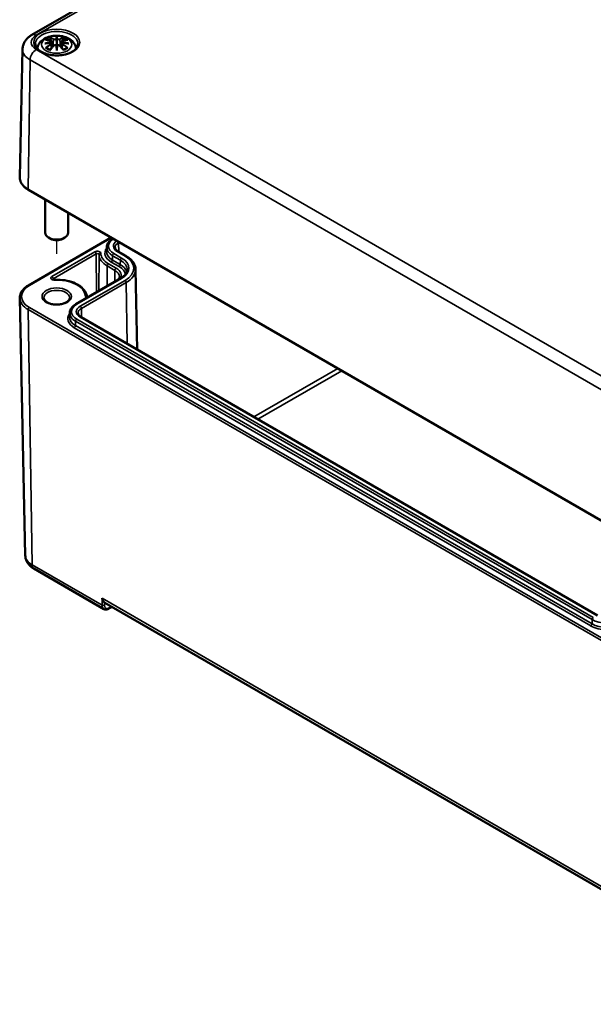
# Model space of a CAD drawing. Units: millimetres. Extents: x 0 to 841, y 0 to 594.
# Drawn here: x 380 to 413, y 45 to 102 of the extents above; entities that cross this region are included whole.
import ezdxf

# ---------------------------------------------------------------- set-up
doc = ezdxf.new("R2010")
doc.units = ezdxf.units.MM
for name, color, linetype, lineweight in [('Positionsveränderungspfad (ISO)', 7, 'Continuous', 25), ('Sichtbar (ISO)', 7, 'Continuous', 50), ('Sichtbar schmal (ISO)', 7, 'Continuous', 35)]:
    doc.layers.add(name, color=color, linetype=linetype, lineweight=lineweight)

msp = doc.modelspace()

# ---------------------------------------------------------------- linework, layer by layer
at = {"layer": 'Positionsveränderungspfad (ISO)'}
msp.add_line((382.033, 88.092), (382.033, 88.87), dxfattribs=at)
at = {"layer": 'Sichtbar (ISO)'}
for p, q in [((380.6, 100.753), (432.454, 130.691)), ((381.747, 100.373), (381.782, 100.046)), ((381.747, 100.259), (381.771, 100.033)), ((382.033, 100.599), (382.033, 100.359)), ((382.319, 100.373), (382.284, 100.046)), ((382.319, 100.259), (382.295, 100.033)), ((380.055, 99.927), (379.897, 92.519)), ((382.033, 99.941), (382.033, 99.983)), ((380.405, 91.781), (448.759, 52.317)), ((381.366, 91.226), (381.366, 89.295)), ((382.7, 90.456), (382.7, 89.295)), ((380.405, 86.264), (385.183, 89.022)), ((381.68, 88.954), (381.562, 89.022)), ((382.387, 88.954), (382.505, 89.022)), ((384.928, 88.461), (384.922, 88.213)), ((386.038, 87.963), (385.59, 88.222)), ((386.593, 87.186), (386.693, 82.55)), ((383.143, 85.173), (385.736, 86.67)), ((380.215, 70.635), (379.897, 85.525)), ((382.783, 84.664), (382.777, 84.416)), ((413.332, 67.17), (383.445, 84.425)), ((380.713, 69.873), (384.754, 67.539)), ((384.824, 67.9), (444.883, 33.225)), ((385.053, 67.56), (385.233, 67.664))]:
    msp.add_line(p, q, dxfattribs=at)
for centre, major_axis, ratio, start_param, end_param in [((381.648, 100.486), (0.007, -0.456), 0.166237, 1.145796, 1.219537), ((381.977, 100.676), (-0.086, 0.412), 0.036814, 2.026405, 2.439082), ((382.089, 100.676), (-0.086, -0.412), 0.036814, 0.70251, 1.115188), ((382.418, 100.486), (0.007, 0.456), 0.166237, 1.922055, 1.995797), ((381.977, 100.231), (0.087, -0.403), 0.006801, 0.908218, 1.320895), ((382.089, 100.231), (0.087, 0.403), 0.006801, 1.820698, 2.233375), ((382.033, 89.295), (0.667, 0), 0.57735, 3.141593, 6.283185), ((382.033, 89.159), (0.5, 0), 0.57735, 3.926991, 5.497787), ((385.078, 68.331), (-0.256, -0.429), 0.567188, 6.167067, 6.291613)]:
    msp.add_ellipse(centre, major_axis=major_axis, ratio=ratio, start_param=start_param, end_param=end_param, dxfattribs=at)
for points, knots in [([(380.055, 99.927), (380.057, 100.001), (380.069, 100.076), (380.11, 100.216), (380.139, 100.282), (380.209, 100.403), (380.249, 100.459), (380.339, 100.559), (380.387, 100.604), (380.49, 100.685), (380.544, 100.721), (380.6, 100.753)], [5.5101301, 5.5101301, 5.5101301, 5.5101301, 5.6647411, 5.6647411, 5.8193522, 5.8193522, 5.9739632, 5.9739632, 6.1285743, 6.1285743, 6.2831853, 6.2831853, 6.2831853, 6.2831853]), ([(380.907, 99.97), (380.914, 100.015), (380.925, 100.059), (380.969, 100.179), (381.01, 100.248), (381.117, 100.383), (381.186, 100.443), (381.354, 100.556), (381.457, 100.603), (381.68, 100.674), (381.801, 100.696), (382.046, 100.712), (382.168, 100.707), (382.408, 100.668), (382.526, 100.636), (382.746, 100.537), (382.851, 100.472), (383.015, 100.311), (383.079, 100.222), (383.138, 100.069), (383.151, 100.02), (383.159, 99.97)], [4.013702, 4.013702, 4.013702, 4.013702, 4.133136, 4.133136, 4.357122, 4.357122, 4.636026, 4.636026, 4.993797, 4.993797, 5.383142, 5.383142, 5.767473, 5.767473, 6.153925, 6.153925, 6.539044, 6.539044, 6.848534, 6.848534, 6.981872, 6.981872, 6.981872, 6.981872]), ([(381.341, 100.252), (381.341, 100.252), (381.342, 100.252), (381.367, 100.259), (381.39, 100.264), (381.409, 100.267)], [-0.02418649, -0.02418649, -0.02418649, -0.02418649, -0.02384234, -0.02384234, -0.01301311, -0.01301311, -0.01301311, -0.01301311]), ([(381.389, 100.462), (381.389, 100.462), (381.39, 100.462), (381.396, 100.463), (381.403, 100.464), (381.409, 100.463)], [-0.000213151, -0.000213151, -0.000213151, -0.000213151, 0, 0, 0.006020995, 0.006020995, 0.006020995, 0.006020995]), ([(381.409, 100.463), (381.427, 100.462), (381.446, 100.46), (381.484, 100.456), (381.503, 100.454), (381.542, 100.449), (381.561, 100.446), (381.6, 100.439), (381.62, 100.435), (381.659, 100.427), (381.679, 100.423), (381.698, 100.418)], [2.7936645, 2.7936645, 2.7936645, 2.7936645, 2.8281249, 2.8281249, 2.8625854, 2.8625854, 2.8970458, 2.8970458, 2.9315063, 2.9315063, 2.9659667, 2.9659667, 2.9659667, 2.9659667]), ([(381.717, 100.3), (381.696, 100.299), (381.675, 100.298), (381.634, 100.295), (381.613, 100.293), (381.572, 100.289), (381.551, 100.287), (381.51, 100.282), (381.49, 100.279), (381.449, 100.273), (381.429, 100.27), (381.409, 100.267)], [3.2877884, 3.2877884, 3.2877884, 3.2877884, 3.3174381, 3.3174381, 3.3470878, 3.3470878, 3.3767375, 3.3767375, 3.4063873, 3.4063873, 3.436037, 3.436037, 3.436037, 3.436037]), ([(381.651, 100.578), (381.651, 100.579), (381.65, 100.58), (381.647, 100.585), (381.645, 100.589), (381.641, 100.598), (381.639, 100.602), (381.638, 100.605), (381.637, 100.605), (381.637, 100.605)], [0.05525613, 0.05525613, 0.05525613, 0.05525613, 0.05672679, 0.05672679, 0.06404295, 0.06404295, 0.07427675, 0.07427675, 0.07452176, 0.07452176, 0.07452176, 0.07452176]), ([(381.651, 100.578), (381.652, 100.578), (381.652, 100.577), (381.657, 100.569), (381.662, 100.561), (381.667, 100.546), (381.669, 100.539), (381.671, 100.532)], [0.03721232, 0.03721232, 0.03721232, 0.03721232, 0.03823639, 0.03823639, 0.04585762, 0.04585762, 0.05210577, 0.05210577, 0.05210577, 0.05210577]), ([(381.698, 100.418), (381.703, 100.417), (381.708, 100.415), (381.717, 100.412), (381.721, 100.409), (381.729, 100.404), (381.732, 100.402), (381.738, 100.395), (381.741, 100.391), (381.745, 100.383), (381.746, 100.378), (381.747, 100.373)], [0.16533437, 0.16533437, 0.16533437, 0.16533437, 0.16998691, 0.16998691, 0.17463945, 0.17463945, 0.17929198, 0.17929198, 0.18394452, 0.18394452, 0.18859706, 0.18859706, 0.18859706, 0.18859706]), ([(381.711, 100.352), (381.711, 100.352), (381.711, 100.352), (381.712, 100.351), (381.713, 100.35), (381.715, 100.347), (381.716, 100.346), (381.718, 100.342), (381.719, 100.34), (381.72, 100.336), (381.721, 100.334), (381.721, 100.333)], [-0.000040907, -0.000040907, -0.000040907, -0.000040907, 0, 0, 0.001869145, 0.001869145, 0.003698934, 0.003698934, 0.005642102, 0.005642102, 0.007486638, 0.007486638, 0.007486638, 0.007486638]), ([(381.719, 100.3), (381.718, 100.3), (381.718, 100.3), (381.716, 100.3), (381.715, 100.3), (381.713, 100.299), (381.712, 100.298), (381.711, 100.297), (381.711, 100.297), (381.711, 100.297)], [0.002623384, 0.002623384, 0.002623384, 0.002623384, 0.003776606, 0.003776606, 0.005601033, 0.005601033, 0.007464701, 0.007464701, 0.007505488, 0.007505488, 0.007505488, 0.007505488]), ([(381.719, 100.3), (381.722, 100.298), (381.725, 100.296), (381.73, 100.292), (381.732, 100.289), (381.737, 100.284), (381.739, 100.281), (381.742, 100.276), (381.744, 100.272), (381.746, 100.266), (381.746, 100.263), (381.747, 100.259)], [0.1225087, 0.1225087, 0.1225087, 0.1225087, 0.12578722, 0.12578722, 0.12906573, 0.12906573, 0.13234425, 0.13234425, 0.13562276, 0.13562276, 0.13890128, 0.13890128, 0.13890128, 0.13890128]), ([(381.721, 100.333), (381.722, 100.333), (381.722, 100.332), (381.722, 100.332), (381.722, 100.331), (381.722, 100.33)], [0.012532802, 0.012532802, 0.012532802, 0.012532802, 0.012775146, 0.012775146, 0.014086245, 0.014086245, 0.014086245, 0.014086245]), ([(382.001, 100.494), (382.001, 100.496), (382, 100.498), (381.998, 100.501), (381.997, 100.503), (381.994, 100.506), (381.992, 100.507), (381.989, 100.509), (381.987, 100.51), (381.985, 100.51), (381.985, 100.51), (381.985, 100.51)], [0, 0, 0, 0, 0.001839132, 0.001839132, 0.003776606, 0.003776606, 0.005601033, 0.005601033, 0.007464701, 0.007464701, 0.007505488, 0.007505488, 0.007505488, 0.007505488]), ([(382.033, 100.652), (382.033, 100.651), (382.033, 100.651), (382.033, 100.638), (382.033, 100.621), (382.033, 100.607), (382.033, 100.605), (382.033, 100.601), (382.033, 100.6), (382.033, 100.599)], [-0.02418649, -0.02418649, -0.02418649, -0.02418649, -0.02384234, -0.02384234, -0.00425843, -0.00425843, -0.00098565, -0.00098565, 0, 0, 0, 0]), ([(382.033, 100.359), (382.033, 100.322), (382.033, 100.286), (382.033, 100.169), (382.033, 100.072), (382.033, 99.983)], [-16.8919072, -16.8919072, -16.8919072, -16.8919072, -16.8584313, -16.8584313, -16.7730823, -16.7730823, -16.7730823, -16.7730823]), ([(382.081, 100.51), (382.081, 100.51), (382.081, 100.51), (382.079, 100.51), (382.078, 100.509), (382.074, 100.507), (382.072, 100.506), (382.07, 100.503), (382.068, 100.501), (382.066, 100.498), (382.066, 100.496), (382.065, 100.494)], [-0.000040907, -0.000040907, -0.000040907, -0.000040907, 0, 0, 0.001869145, 0.001869145, 0.003698934, 0.003698934, 0.005642101, 0.005642101, 0.007486638, 0.007486638, 0.007486638, 0.007486638]), ([(382.065, 100.494), (382.065, 100.494), (382.065, 100.494), (382.065, 100.493), (382.065, 100.492), (382.065, 100.491)], [0.012532802, 0.012532802, 0.012532802, 0.012532802, 0.012775146, 0.012775146, 0.014086245, 0.014086245, 0.014086245, 0.014086245]), ([(382.319, 100.373), (382.32, 100.378), (382.321, 100.383), (382.325, 100.391), (382.328, 100.395), (382.334, 100.402), (382.338, 100.404), (382.345, 100.409), (382.349, 100.412), (382.358, 100.415), (382.363, 100.417), (382.368, 100.418)], [0.14207168, 0.14207168, 0.14207168, 0.14207168, 0.14672422, 0.14672422, 0.15137675, 0.15137675, 0.15602929, 0.15602929, 0.16068183, 0.16068183, 0.16533437, 0.16533437, 0.16533437, 0.16533437]), ([(382.319, 100.259), (382.32, 100.263), (382.321, 100.266), (382.323, 100.272), (382.324, 100.276), (382.327, 100.281), (382.329, 100.284), (382.334, 100.289), (382.336, 100.292), (382.342, 100.296), (382.345, 100.298), (382.348, 100.3)], [0.35710183, 0.35710183, 0.35710183, 0.35710183, 0.36038035, 0.36038035, 0.36365886, 0.36365886, 0.36693738, 0.36693738, 0.37021589, 0.37021589, 0.37349441, 0.37349441, 0.37349441, 0.37349441]), ([(382.345, 100.333), (382.345, 100.334), (382.346, 100.336), (382.347, 100.34), (382.348, 100.342), (382.35, 100.346), (382.351, 100.347), (382.353, 100.35), (382.354, 100.351), (382.355, 100.352), (382.355, 100.352), (382.355, 100.352)], [0, 0, 0, 0, 0.001839132, 0.001839132, 0.003776606, 0.003776606, 0.005601033, 0.005601033, 0.007464701, 0.007464701, 0.007505488, 0.007505488, 0.007505488, 0.007505488]), ([(382.355, 100.297), (382.355, 100.297), (382.355, 100.297), (382.354, 100.298), (382.353, 100.299), (382.351, 100.3), (382.35, 100.3), (382.349, 100.3), (382.348, 100.3), (382.348, 100.3)], [-0.000040907, -0.000040907, -0.000040907, -0.000040907, 0, 0, 0.001869145, 0.001869145, 0.003698934, 0.003698934, 0.004855544, 0.004855544, 0.004855544, 0.004855544]), ([(382.657, 100.267), (382.637, 100.27), (382.617, 100.273), (382.576, 100.279), (382.556, 100.282), (382.515, 100.287), (382.494, 100.289), (382.453, 100.293), (382.433, 100.295), (382.391, 100.298), (382.37, 100.299), (382.35, 100.3)], [2.8471483, 2.8471483, 2.8471483, 2.8471483, 2.876798, 2.876798, 2.9064478, 2.9064478, 2.9360975, 2.9360975, 2.9657472, 2.9657472, 2.9953969, 2.9953969, 2.9953969, 2.9953969]), ([(382.368, 100.418), (382.388, 100.423), (382.407, 100.427), (382.447, 100.435), (382.466, 100.439), (382.505, 100.446), (382.524, 100.449), (382.563, 100.454), (382.582, 100.456), (382.62, 100.46), (382.639, 100.462), (382.658, 100.463)], [3.3172186, 3.3172186, 3.3172186, 3.3172186, 3.351679, 3.351679, 3.3861395, 3.3861395, 3.4205999, 3.4205999, 3.4550604, 3.4550604, 3.4895209, 3.4895209, 3.4895209, 3.4895209]), ([(382.395, 100.532), (382.397, 100.539), (382.399, 100.546), (382.405, 100.561), (382.409, 100.569), (382.414, 100.577), (382.414, 100.578), (382.415, 100.578)], [0.0701982, 0.0701982, 0.0701982, 0.0701982, 0.07644635, 0.07644635, 0.08406758, 0.08406758, 0.08509165, 0.08509165, 0.08509165, 0.08509165]), ([(382.429, 100.605), (382.429, 100.605), (382.429, 100.605), (382.427, 100.602), (382.425, 100.598), (382.421, 100.588), (382.418, 100.583), (382.415, 100.579), (382.415, 100.579), (382.415, 100.578)], [-0.0002133, -0.0002133, -0.0002133, -0.0002133, 0, 0, 0.00914203, 0.00914203, 0.01622314, 0.01622314, 0.01656702, 0.01656702, 0.01656702, 0.01656702]), ([(382.657, 100.267), (382.676, 100.264), (382.699, 100.259), (382.724, 100.252), (382.725, 100.252), (382.726, 100.252)], [-0.02286208, -0.02286208, -0.02286208, -0.02286208, 0, 0, 0.00072655, 0.00072655, 0.00072655, 0.00072655]), ([(382.658, 100.463), (382.664, 100.464), (382.67, 100.463), (382.677, 100.462), (382.677, 100.462), (382.677, 100.462)], [0.067360952, 0.067360952, 0.067360952, 0.067360952, 0.074277719, 0.074277719, 0.074522912, 0.074522912, 0.074522912, 0.074522912]), ([(383.265, 100.228), (383.263, 100.152), (383.236, 100.074), (383.134, 99.933), (383.067, 99.87), (382.9, 99.76), (382.802, 99.712), (382.583, 99.635), (382.461, 99.606), (382.207, 99.57), (382.074, 99.563), (381.811, 99.574), (381.682, 99.591), (381.439, 99.648), (381.326, 99.686), (381.13, 99.78), (381.047, 99.834), (380.915, 99.952), (380.868, 100.015), (380.815, 100.128), (380.803, 100.178), (380.802, 100.228)], [2.368537, 2.368537, 2.368537, 2.368537, 2.752929, 2.752929, 3.073671, 3.073671, 3.380044, 3.380044, 3.687886, 3.687886, 3.997879, 3.997879, 4.308378, 4.308378, 4.617538, 4.617538, 4.924239, 4.924239, 5.23308, 5.23308, 5.485444, 5.485444, 5.485444, 5.485444]), ([(381.436, 100.013), (381.435, 100.013), (381.434, 100.013), (381.429, 100.013), (381.423, 100.013), (381.409, 100.011), (381.399, 100.009), (381.39, 100.005), (381.389, 100.005), (381.389, 100.005)], [0.05525664, 0.05525664, 0.05525664, 0.05525664, 0.05672921, 0.05672921, 0.06404696, 0.06404696, 0.07427772, 0.07427772, 0.07452291, 0.07452291, 0.07452291, 0.07452291]), ([(381.436, 100.013), (381.437, 100.013), (381.438, 100.013), (381.445, 100.013), (381.452, 100.011), (381.459, 100.007), (381.461, 100.005), (381.463, 100.004)], [0.03721232, 0.03721232, 0.03721232, 0.03721232, 0.03823639, 0.03823639, 0.04585762, 0.04585762, 0.04849699, 0.04849699, 0.04849699, 0.04849699]), ([(381.652, 99.893), (381.639, 99.898), (381.627, 99.903), (381.6, 99.916), (381.585, 99.923), (381.557, 99.938), (381.543, 99.945), (381.518, 99.961), (381.506, 99.97), (381.483, 99.986), (381.473, 99.995), (381.463, 100.004)], [2.9435007, 2.9435007, 2.9435007, 2.9435007, 3.0117279, 3.0117279, 3.0980618, 3.0980618, 3.1843956, 3.1843956, 3.2707294, 3.2707294, 3.3570633, 3.3570633, 3.3570633, 3.3570633]), ([(381.637, 99.862), (381.637, 99.862), (381.638, 99.862), (381.639, 99.87), (381.641, 99.877), (381.644, 99.883), (381.645, 99.884), (381.645, 99.885)], [-0.0002133, -0.0002133, -0.0002133, -0.0002133, 0, 0, 0.00914203, 0.00914203, 0.0112954, 0.0112954, 0.0112954, 0.0112954]), ([(381.645, 99.885), (381.659, 99.902), (381.672, 99.918), (381.7, 99.951), (381.713, 99.967), (381.741, 99.999), (381.754, 100.015), (381.782, 100.045), (381.796, 100.061), (381.823, 100.09), (381.837, 100.105), (381.851, 100.119)], [2.8000643, 2.8000643, 2.8000643, 2.8000643, 2.8332448, 2.8332448, 2.8664253, 2.8664253, 2.8996057, 2.8996057, 2.9327862, 2.9327862, 2.9659667, 2.9659667, 2.9659667, 2.9659667]), ([(381.851, 100.119), (381.858, 100.126), (381.866, 100.133), (381.884, 100.143), (381.894, 100.147), (381.915, 100.152), (381.926, 100.153), (381.947, 100.154), (381.958, 100.152), (381.979, 100.147), (381.989, 100.144), (381.998, 100.139)], [0.16533437, 0.16533437, 0.16533437, 0.16533437, 0.17389707, 0.17389707, 0.18245978, 0.18245978, 0.19102249, 0.19102249, 0.19958519, 0.19958519, 0.2081479, 0.2081479, 0.2081479, 0.2081479]), ([(381.985, 100.138), (381.985, 100.138), (381.985, 100.138), (381.987, 100.139), (381.989, 100.14), (381.992, 100.14), (381.994, 100.14), (381.997, 100.139), (381.998, 100.139), (382, 100.137), (382.001, 100.136), (382.001, 100.134)], [-0.000040907, -0.000040907, -0.000040907, -0.000040907, 0, 0, 0.001869145, 0.001869145, 0.003698934, 0.003698934, 0.005642101, 0.005642101, 0.007486638, 0.007486638, 0.007486638, 0.007486638]), ([(382.001, 100.134), (382.001, 100.134), (382.001, 100.134), (382.001, 100.133), (382.001, 100.133), (382.001, 100.132)], [0.012532802, 0.012532802, 0.012532802, 0.012532802, 0.012775146, 0.012775146, 0.014086245, 0.014086245, 0.014086245, 0.014086245]), ([(382.033, 99.852), (382.033, 99.853), (382.033, 99.853), (382.033, 99.891), (382.033, 99.92), (382.033, 99.936), (382.033, 99.938), (382.033, 99.94), (382.033, 99.941), (382.033, 99.941)], [-0.02418649, -0.02418649, -0.02418649, -0.02418649, -0.02384234, -0.02384234, -0.00425843, -0.00425843, -0.00098565, -0.00098565, 0, 0, 0, 0]), ([(382.065, 100.134), (382.066, 100.136), (382.066, 100.137), (382.068, 100.139), (382.07, 100.139), (382.072, 100.14), (382.074, 100.14), (382.078, 100.14), (382.079, 100.139), (382.081, 100.138), (382.081, 100.138), (382.081, 100.138)], [0, 0, 0, 0, 0.001839132, 0.001839132, 0.003776606, 0.003776606, 0.005601033, 0.005601033, 0.007464701, 0.007464701, 0.007505488, 0.007505488, 0.007505488, 0.007505488]), ([(382.069, 100.139), (382.077, 100.144), (382.087, 100.147), (382.108, 100.152), (382.119, 100.154), (382.141, 100.153), (382.151, 100.152), (382.172, 100.147), (382.182, 100.143), (382.2, 100.133), (382.209, 100.126), (382.215, 100.119)], [0.12252084, 0.12252084, 0.12252084, 0.12252084, 0.13108355, 0.13108355, 0.13964625, 0.13964625, 0.14820896, 0.14820896, 0.15677166, 0.15677166, 0.16533437, 0.16533437, 0.16533437, 0.16533437]), ([(382.215, 100.119), (382.229, 100.105), (382.243, 100.09), (382.271, 100.061), (382.284, 100.045), (382.312, 100.015), (382.326, 99.999), (382.353, 99.967), (382.367, 99.951), (382.394, 99.918), (382.407, 99.902), (382.421, 99.885)], [3.3172186, 3.3172186, 3.3172186, 3.3172186, 3.3503991, 3.3503991, 3.3835796, 3.3835796, 3.4167601, 3.4167601, 3.4499405, 3.4499405, 3.483121, 3.483121, 3.483121, 3.483121]), ([(382.603, 100.004), (382.594, 99.995), (382.583, 99.986), (382.56, 99.97), (382.548, 99.961), (382.523, 99.945), (382.51, 99.938), (382.481, 99.923), (382.467, 99.916), (382.439, 99.903), (382.427, 99.898), (382.414, 99.893)], [1.3553257, 1.3553257, 1.3553257, 1.3553257, 1.4416595, 1.4416595, 1.5279934, 1.5279934, 1.6143272, 1.6143272, 1.7006611, 1.7006611, 1.7688882, 1.7688882, 1.7688882, 1.7688882]), ([(382.421, 99.885), (382.422, 99.884), (382.422, 99.883), (382.426, 99.877), (382.427, 99.87), (382.429, 99.862), (382.429, 99.862), (382.429, 99.862)], [0.06130162, 0.06130162, 0.06130162, 0.06130162, 0.06404295, 0.06404295, 0.07427675, 0.07427675, 0.07452176, 0.07452176, 0.07452176, 0.07452176]), ([(382.603, 100.004), (382.605, 100.005), (382.607, 100.007), (382.614, 100.011), (382.621, 100.013), (382.628, 100.013), (382.629, 100.013), (382.63, 100.013)], [0.07380845, 0.07380845, 0.07380845, 0.07380845, 0.07644635, 0.07644635, 0.08406758, 0.08406758, 0.08509165, 0.08509165, 0.08509165, 0.08509165]), ([(382.677, 100.005), (382.677, 100.005), (382.677, 100.005), (382.667, 100.009), (382.657, 100.011), (382.641, 100.013), (382.636, 100.013), (382.631, 100.013), (382.63, 100.013), (382.63, 100.013)], [-0.00021315, -0.00021315, -0.00021315, -0.00021315, 0, 0, 0.00914199, 0.00914199, 0.01622287, 0.01622287, 0.01656716, 0.01656716, 0.01656716, 0.01656716]), ([(379.897, 92.519), (379.896, 92.462), (379.902, 92.405), (379.931, 92.293), (379.953, 92.238), (380.011, 92.133), (380.047, 92.082), (380.13, 91.986), (380.178, 91.941), (380.284, 91.856), (380.342, 91.817), (380.405, 91.781)], [0.7730553, 0.7730553, 0.7730553, 0.7730553, 0.9326035, 0.9326035, 1.0921517, 1.0921517, 1.2516999, 1.2516999, 1.4112481, 1.4112481, 1.5707963, 1.5707963, 1.5707963, 1.5707963]), ([(384.928, 88.461), (384.928, 88.501), (384.935, 88.541), (384.958, 88.62), (384.974, 88.658), (385.016, 88.731), (385.042, 88.765), (385.1, 88.831), (385.133, 88.861), (385.204, 88.917), (385.241, 88.943), (385.281, 88.966)], [2.3685374, 2.3685374, 2.3685374, 2.3685374, 2.5231484, 2.5231484, 2.6777595, 2.6777595, 2.8323706, 2.8323706, 2.9869816, 2.9869816, 3.1327012, 3.1327012, 3.1327012, 3.1327012]), ([(385.59, 88.222), (385.566, 88.236), (385.544, 88.251), (385.505, 88.281), (385.488, 88.297), (385.46, 88.329), (385.449, 88.344), (385.431, 88.375), (385.425, 88.39), (385.416, 88.419), (385.414, 88.433), (385.414, 88.448)], [1.5707963, 1.5707963, 1.5707963, 1.5707963, 1.7254074, 1.7254074, 1.8800184, 1.8800184, 2.0346295, 2.0346295, 2.1892405, 2.1892405, 2.3438516, 2.3438516, 2.3438516, 2.3438516]), ([(386.593, 87.186), (386.592, 87.246), (386.583, 87.307), (386.548, 87.424), (386.524, 87.482), (386.46, 87.592), (386.421, 87.645), (386.331, 87.746), (386.28, 87.793), (386.167, 87.883), (386.105, 87.925), (386.038, 87.963)], [0.7977411, 0.7977411, 0.7977411, 0.7977411, 0.9523521, 0.9523521, 1.1069632, 1.1069632, 1.2615742, 1.2615742, 1.4161853, 1.4161853, 1.5707963, 1.5707963, 1.5707963, 1.5707963]), ([(385.736, 86.67), (385.784, 86.698), (385.829, 86.728), (385.908, 86.791), (385.943, 86.824), (386.003, 86.891), (386.027, 86.925), (386.067, 86.993), (386.082, 87.027), (386.102, 87.096), (386.107, 87.13), (386.107, 87.164)], [6.2831853, 6.2831853, 6.2831853, 6.2831853, 6.4377964, 6.4377964, 6.5924074, 6.5924074, 6.7470185, 6.7470185, 6.9016295, 6.9016295, 7.0562406, 7.0562406, 7.0562406, 7.0562406]), ([(381.909, 86.589), (381.897, 86.589), (381.885, 86.589), (381.862, 86.591), (381.852, 86.593), (381.833, 86.598), (381.824, 86.601), (381.811, 86.607), (381.806, 86.61), (381.799, 86.615), (381.797, 86.617), (381.796, 86.618), (381.796, 86.618), (381.796, 86.618)], [0.712459, 0.712459, 0.712459, 0.712459, 0.960732, 0.960732, 1.206967, 1.206967, 1.441608, 1.441608, 1.65818, 1.65818, 1.859035, 1.859035, 1.948661, 1.948661, 1.948661, 1.948661]), ([(383.78, 85.61), (383.769, 85.715), (383.731, 85.818), (383.606, 86.019), (383.514, 86.115), (383.286, 86.286), (383.15, 86.36), (382.846, 86.48), (382.679, 86.525), (382.331, 86.582), (382.149, 86.595), (381.948, 86.591), (381.928, 86.59), (381.909, 86.589)], [0.848697, 0.848697, 0.848697, 0.848697, 1.130051, 1.130051, 1.441348, 1.441348, 1.758961, 1.758961, 2.076574, 2.076574, 2.394187, 2.394187, 2.429134, 2.429134, 2.429134, 2.429134]), ([(385.666, 86.761), (385.666, 86.74), (385.663, 86.719), (385.651, 86.676), (385.642, 86.655), (385.622, 86.62), (385.614, 86.607), (385.604, 86.594)], [5.503958, 5.503958, 5.503958, 5.503958, 5.6598035, 5.6598035, 5.8156489, 5.8156489, 5.906116, 5.906116, 5.906116, 5.906116]), ([(379.897, 85.525), (379.896, 85.583), (379.902, 85.64), (379.931, 85.752), (379.953, 85.807), (380.011, 85.912), (380.047, 85.963), (380.13, 86.059), (380.178, 86.104), (380.284, 86.188), (380.342, 86.228), (380.405, 86.264)], [2.3438516, 2.3438516, 2.3438516, 2.3438516, 2.5033998, 2.5033998, 2.662948, 2.662948, 2.8224962, 2.8224962, 2.9820444, 2.9820444, 3.1415927, 3.1415927, 3.1415927, 3.1415927]), ([(382.783, 85.539), (382.783, 85.492), (382.766, 85.443), (382.694, 85.356), (382.652, 85.32), (382.55, 85.257), (382.49, 85.229), (382.355, 85.185), (382.281, 85.169), (382.126, 85.149), (382.044, 85.146), (381.884, 85.154), (381.805, 85.165), (381.659, 85.2), (381.591, 85.224), (381.475, 85.28), (381.426, 85.312), (381.349, 85.38), (381.322, 85.415), (381.29, 85.48), (381.283, 85.509), (381.283, 85.539)], [5.497787, 5.497787, 5.497787, 5.497787, 5.941841, 5.941841, 6.252711, 6.252711, 6.550248, 6.550248, 6.85123, 6.85123, 7.155498, 7.155498, 7.460389, 7.460389, 7.763026, 7.763026, 8.061553, 8.061553, 8.361893, 8.361893, 8.63938, 8.63938, 8.63938, 8.63938]), ([(383.855, 85.585), (383.846, 85.585), (383.837, 85.587), (383.819, 85.591), (383.811, 85.594), (383.796, 85.6), (383.791, 85.603), (383.783, 85.608), (383.78, 85.61), (383.778, 85.612), (383.778, 85.612), (383.778, 85.612)], [7.2485686, 7.2485686, 7.2485686, 7.2485686, 7.4459115, 7.4459115, 7.6832987, 7.6832987, 7.903337, 7.903337, 8.1062624, 8.1062624, 8.2318468, 8.2318468, 8.2318468, 8.2318468]), ([(382.783, 84.664), (382.784, 84.704), (382.79, 84.745), (382.813, 84.823), (382.829, 84.861), (382.871, 84.934), (382.897, 84.969), (382.955, 85.034), (382.988, 85.065), (383.061, 85.122), (383.101, 85.149), (383.143, 85.173)], [2.3685374, 2.3685374, 2.3685374, 2.3685374, 2.5231484, 2.5231484, 2.6777595, 2.6777595, 2.8323706, 2.8323706, 2.9869816, 2.9869816, 3.1415927, 3.1415927, 3.1415927, 3.1415927]), ([(383.445, 84.425), (383.421, 84.439), (383.399, 84.454), (383.36, 84.485), (383.343, 84.5), (383.315, 84.532), (383.304, 84.548), (383.286, 84.578), (383.28, 84.593), (383.271, 84.623), (383.269, 84.637), (383.269, 84.651)], [1.5707963, 1.5707963, 1.5707963, 1.5707963, 1.7254074, 1.7254074, 1.8800184, 1.8800184, 2.0346295, 2.0346295, 2.1892405, 2.1892405, 2.3438516, 2.3438516, 2.3438516, 2.3438516]), ([(380.215, 70.635), (380.217, 70.565), (380.228, 70.495), (380.266, 70.365), (380.293, 70.303), (380.358, 70.191), (380.395, 70.14), (380.477, 70.048), (380.522, 70.007), (380.614, 69.934), (380.663, 69.902), (380.713, 69.873)], [3.9393337, 3.9393337, 3.9393337, 3.9393337, 4.0939448, 4.0939448, 4.2485558, 4.2485558, 4.4031669, 4.4031669, 4.5577779, 4.5577779, 4.712389, 4.712389, 4.712389, 4.712389]), ([(384.654, 68.16), (384.671, 68.108), (384.698, 68.05), (384.747, 67.974), (384.775, 67.94), (384.796, 67.921)], [0, 0, 0, 0, 0.05223816, 0.05223816, 0.09554574, 0.09554574, 0.09554574, 0.09554574]), ([(385.053, 67.56), (385.034, 67.549), (385.015, 67.54), (384.976, 67.524), (384.956, 67.518), (384.916, 67.51), (384.895, 67.508), (384.854, 67.508), (384.833, 67.511), (384.792, 67.521), (384.773, 67.529), (384.754, 67.539)], [0, 0, 0, 0, 0.1570796, 0.1570796, 0.3141593, 0.3141593, 0.4712389, 0.4712389, 0.6283185, 0.6283185, 0.7853982, 0.7853982, 0.7853982, 0.7853982])]:
    msp.add_open_spline(points, degree=3, knots=knots, dxfattribs=at)
for points, weights in [([(381.693, 100.419), (381.682, 100.473), (381.671, 100.532)], [1.01250885713, 1.00948357397, 1.00488362486]), ([(382.395, 100.532), (382.384, 100.473), (382.373, 100.419)], [1.00488362486, 1.00948357397, 1.01250885713])]:
    msp.add_rational_spline(points, weights, degree=2, dxfattribs=at)
for points in [[(382.001, 100.491), (382.001, 100.492), (382.001, 100.493), (382.001, 100.494)], [(382.344, 100.33), (382.344, 100.331), (382.345, 100.332), (382.345, 100.333)], [(382.065, 100.132), (382.065, 100.133), (382.065, 100.134), (382.065, 100.134)]]:
    msp.add_open_spline(points, degree=3, dxfattribs=at)
at = {"layer": 'Sichtbar schmal (ISO)'}
for p, q in [((380.85, 100.728), (432.704, 130.666)), ((381.849, 100.495), (381.814, 100.081)), ((382.217, 100.495), (382.252, 100.081)), ((449.204, 60.442), (380.85, 99.906)), ((381.704, 100.198), (381.717, 99.972)), ((382.362, 100.198), (382.349, 99.972)), ((380.384, 91.828), (380.496, 99.301)), ((380.496, 99.301), (448.85, 59.837)), ((448.738, 52.364), (380.384, 91.828)), ((380.455, 86.259), (385.212, 89.006)), ((385.611, 88.727), (385.652, 88.751)), ((385.611, 88.727), (385.619, 88.205)), ((384.246, 88.204), (381.757, 86.767)), ((381.828, 86.645), (384.317, 88.082)), ((384.317, 88.082), (384.334, 85.861)), ((384.486, 88.042), (384.464, 85.936)), ((385.263, 87.729), (385.267, 87.979)), ((385.711, 87.47), (385.263, 87.729)), ((385.267, 87.979), (385.715, 87.72)), ((385.786, 87.841), (385.338, 88.1)), ((385.54, 88.217), (385.988, 87.958)), ((384.955, 87.39), (384.946, 86.215)), ((384.955, 87.39), (385.403, 87.131)), ((385.474, 87.253), (385.026, 87.512)), ((385.193, 87.608), (385.641, 87.349)), ((385.711, 87.47), (385.715, 87.72)), ((381.828, 86.645), (381.829, 86.6)), ((383.193, 85.168), (385.786, 86.665)), ((385.403, 87.131), (385.398, 86.475)), ((385.988, 86.549), (383.395, 85.052)), ((383.466, 84.931), (386.059, 86.428)), ((386.059, 86.428), (386.112, 82.885)), ((448.809, 45.518), (380.455, 84.982)), ((383.466, 84.931), (383.474, 84.408)), ((380.384, 84.858), (448.738, 45.394)), ((380.384, 84.858), (380.61, 70.094)), ((383.395, 84.42), (413.282, 67.165)), ((383.048, 83.811), (412.935, 66.556)), ((383.119, 83.932), (383.122, 84.182)), ((413.006, 66.677), (383.119, 83.932)), ((383.122, 84.182), (413.009, 66.927)), ((413.08, 67.048), (383.193, 84.303)), ((398.294, 81.453), (393.444, 78.652)), ((393.677, 78.517), (398.528, 81.318)), ((384.654, 67.759), (380.61, 70.094)), ((384.654, 68.16), (444.906, 33.374)), ((384.654, 68.16), (384.654, 67.759)), ((384.796, 67.759), (384.796, 67.921)), ((385.205, 67.68), (385.073, 67.604)), ((413.006, 66.677), (413.009, 66.927))]:
    msp.add_line(p, q, dxfattribs=at)
for centre, major_axis in [((382.033, 100.317), (1.332, 0)), ((382.033, 100.194), (0.875, 0)), ((382.033, 85.62), (0.85, 0))]:
    msp.add_ellipse(centre, major_axis=major_axis, ratio=0.57735, dxfattribs=at)
for centre, major_axis, ratio, start_param, end_param in [((382.033, 100.237), (-1.232, 0), 0.57735, 3.12925, 6.295528), ((381.562, 100.317), (-1.007, 0), 0.57735, 5.497787, 7.068583), ((380.85, 100.32), (-0.25, 0.433), 0.57735, 5.497787, 6.283185), ((382.059, 98.449), (-2.104, -0.425), 0.901293, 4.695669, 4.874781), ((382.059, 98.786), (2.131, -0.258), 0.700782, 1.818792, 1.997904), ((382.033, 100.233), (0.756, 0), 0.57735, 2.121805, 2.590584), ((382.108, 98.646), (1.484, -1.573), 0.614647, 2.385072, 2.565681), ((382.06, 98.443), (2.088, 0.422), 0.901293, 1.550875, 1.659536), ((382.033, 100.206), (0.67, 0), 0.57735, 2.141715, 2.451267), ((381.927, 98.542), (-0.658, 2.06), 0.518745, 5.783918, 5.964528), ((381.915, 98.538), (-0.653, 2.044), 0.518745, 5.783918, 5.944526), ((381.694, 100.402), (0.0039, 0.0162), 0.57364, 0, 0.662201), ((381.863, 100.499), (-0.008, -0.0146), 0.750571, 3.869581, 5.380428), ((382.325, 98.603), (-0.201, 2.137), 0.170279, 0.272528, 0.45164), ((382.339, 98.604), (-0.199, 2.12), 0.170279, 0.329778, 0.454842), ((381.742, 98.603), (0.201, 2.137), 0.170279, 5.831545, 6.010657), ((381.728, 98.604), (0.199, 2.12), 0.170279, 5.828343, 5.953407), ((382.139, 98.542), (0.658, 2.06), 0.518745, 0.318658, 0.499267), ((382.203, 100.499), (0.008, -0.0146), 0.750571, 0.902757, 2.413604), ((382.152, 98.538), (0.653, 2.044), 0.518745, 0.338659, 0.499267), ((382.006, 98.443), (2.088, -0.422), 0.901293, 1.482056, 1.590718), ((382.008, 98.449), (-2.104, 0.425), 0.901293, 4.549997, 4.729109), ((382.008, 98.786), (2.131, 0.258), 0.700782, 1.143689, 1.322801), ((382.372, 100.402), (-0.0039, 0.0162), 0.57364, 5.620985, 6.283185), ((381.959, 98.646), (1.484, 1.573), 0.614647, 0.575911, 0.75652), ((382.033, 100.206), (0.67, 0), 0.57735, 0.690325, 0.999878), ((382.033, 100.233), (0.756, 0), 0.57735, 0.551009, 1.019788), ((381.562, 99.916), (-1.507, 0), 0.57735, 6.270842, 7.068583), ((380.85, 99.498), (-0.25, -0.433), 0.57735, 3.926991, 5.480334), ((382.108, 98.524), (-1.235, -1.776), 0.715286, 4.14995, 4.330559), ((382.033, 100.233), (-0.756, 0), 0.57735, 0.551009, 1.019788), ((382.117, 98.517), (1.225, 1.762), 0.715286, 1.008357, 1.168965), ((381.927, 98.628), (0.958, 1.939), 0.418106, 0.921025, 1.101634), ((381.694, 100.205), (0.0086, -0.0143), 0.372653, 0.880106, 2.390953), ((381.863, 100.108), (-0.012, 0.0116), 0.549585, 5.296472, 6.283185), ((382.325, 98.632), (0.411, -2.107), 0.030233, 3.909943, 4.089055), ((382.339, 98.635), (-0.408, 2.09), 0.030233, 0.765148, 0.890212), ((381.742, 98.632), (0.411, 2.107), 0.030233, 5.335723, 5.514835), ((381.728, 98.635), (-0.408, -2.09), 0.030233, 2.251381, 2.376444), ((382.203, 100.108), (0.012, 0.0116), 0.549585, 0, 0.986713), ((382.139, 98.628), (0.958, -1.939), 0.418106, 2.039958, 2.220567), ((382.372, 100.205), (-0.0086, -0.0143), 0.372653, 3.892233, 5.403079), ((381.95, 98.517), (1.225, -1.762), 0.715286, 1.972628, 2.133236), ((381.959, 98.524), (-1.235, 1.776), 0.715286, 5.094219, 5.274828), ((382.033, 100.233), (-0.756, 0), 0.57735, 2.121805, 2.590584), ((381.562, 92.508), (-1.665, 0), 0.57735, 6.270842, 7.068583), ((380.455, 91.867), (-0.05, -0.0866), 0.57735, 5.480334, 6.283185), ((386.087, 88.533), (-1.06, 0), 0.57735, 5.535223, 7.068583), ((386.087, 88.124), (-1.265, 0), 0.57735, 5.874069, 7.068583), ((386.087, 88.452), (-1.16, 0), 0.57735, 6.270842, 7.068583), ((386.087, 88.533), (-0.774, 0), 0.57735, 5.549073, 7.068583), ((386.087, 88.452), (-0.674, 0), 0.57735, 5.497787, 6.295528), ((385.54, 88.767), (-0.05, 0.0866), 0.57735, 3.944444, 4.574741), ((384.387, 88.123), (0.199, 0), 0.57735, 0.00173, 2.356194), ((384.246, 88.122), (-0.05, 0.0866), 0.57735, 3.935717, 5.497787), ((384.387, 88.042), (0.0991, 0), 0.57735, 0.00173, 2.356194), ((384.586, 88.041), (-0.1, -0.0003), 0.816495, 4.709942, 6.272012), ((386.087, 88.043), (-1.601, 0), 0.57735, 0.00173, 0.785398), ((386.087, 88.124), (-1.501, 0), 0.57735, 0.00173, 0.785398), ((386.087, 88.205), (-1.165, 0), 0.57735, 6.270842, 7.068583), ((385.193, 87.69), (0.05, 0.0866), 0.57735, 3.926991, 5.480334), ((385.338, 88.018), (-0.05, -0.0866), 0.57735, 3.926991, 5.480334), ((385.54, 88.135), (0.05, 0.0866), 0.57735, 0, 0.785398), ((385.786, 87.76), (0.05, 0.0866), 0.57735, 0.785398, 2.338741), ((384.767, 87.253), (1.44, 0), 0.57735, 5.497787, 7.068583), ((385.988, 87.876), (0.05, 0.0866), 0.57735, 0, 0.785398), ((384.767, 87.253), (1.726, 0), 0.57735, 5.497787, 7.068583), ((385.026, 87.43), (0.05, 0.0866), 0.57735, 0.785398, 2.347468), ((385.474, 87.171), (0.05, 0.0866), 0.57735, 0.785398, 2.347468), ((384.767, 86.845), (0.999, 0), 0.57735, 5.949522, 7.068583), ((385.641, 87.431), (-0.05, -0.0866), 0.57735, 0.785398, 2.338741), ((384.767, 86.845), (1.235, 0), 0.57735, 0.062259, 0.785398), ((384.767, 86.925), (1.335, 0), 0.57735, 0.155336, 0.785398), ((384.767, 87.173), (1.34, 0), 0.57735, 6.270842, 7.068583), ((384.767, 87.173), (1.826, 0), 0.57735, 5.497787, 6.295528), ((381.898, 86.686), (-0.199, 0), 0.57735, 5.497787, 7.926921), ((381.757, 86.685), (-0.05, 0.0866), 0.57735, 3.935717, 5.497787), ((381.898, 86.605), (-0.0991, 0), 0.57735, 5.497787, 6.121784), ((381.913, 86.489), (-0.0042, 0.0999), 0.059502, 5.66645, 6.283185), ((382.033, 85.62), (1.651, 0), 0.57735, 0.055671, 1.643736), ((384.767, 86.764), (0.899, 0), 0.57735, 6.277014, 7.068583), ((385.786, 86.584), (-0.05, 0.0866), 0.57735, 5.497787, 6.283185), ((381.562, 85.62), (-1.565, 0), 0.57735, 5.497787, 7.068583), ((380.455, 86.178), (-0.05, 0.0866), 0.57735, 5.497787, 6.283185), ((385.988, 86.467), (-0.05, 0.0866), 0.57735, 3.944444, 5.497787), ((381.562, 85.537), (-1.665, 0), 0.57735, 0.012343, 0.785398), ((382.033, 85.539), (-0.75, 0), 0.57735, 3.141593, 6.283185), ((383.681, 85.592), (0.0995, 0.0096), 0.815232, 0.113572, 1.492269), ((383.88, 85.68), (-0.199, 0), 0.57735, 0.055671, 1.305195), ((380.455, 84.9), (0.05, 0.0866), 0.57735, 0.785398, 2.373648), ((383.942, 84.736), (-1.06, 0), 0.57735, 5.497787, 7.068583), ((383.193, 85.087), (-0.05, 0.0866), 0.57735, 5.497787, 6.283185), ((383.942, 84.736), (-0.774, 0), 0.57735, 5.497787, 7.068583), ((383.942, 84.656), (-0.674, 0), 0.57735, 5.497787, 6.295528), ((383.395, 84.97), (-0.05, 0.0866), 0.57735, 3.944444, 5.497787), ((383.942, 84.328), (-1.265, 0), 0.57735, 5.874069, 7.068583), ((383.942, 84.408), (-1.165, 0), 0.57735, 6.270842, 7.068583), ((383.942, 84.656), (-1.16, 0), 0.57735, 6.270842, 7.068583), ((383.395, 84.338), (0.05, 0.0866), 0.57735, 0, 0.785398), ((383.048, 83.893), (-0.05, -0.0866), 0.57735, 0.785398, 2.338741), ((383.193, 84.222), (-0.05, -0.0866), 0.57735, 3.926991, 5.480334), ((381.562, 70.644), (-1.347, 0), 0.57735, 0.012343, 0.785398), ((380.963, 70.306), (-0.25, -0.433), 0.57735, 5.51524, 6.283185), ((385.008, 67.97), (0.255, 0.43), 0.569233, 2.380437, 3.148382), ((384.725, 67.802), (0.1, 0), 0.597324, 3.927143, 5.497635), ((385.078, 67.928), (-0.205, -0.343), 0.567188, 5.523668, 7.077011), ((385.003, 67.647), (0.05, -0.0866), 0.57735, 0, 0.767945), ((412.935, 66.638), (-0.05, -0.0866), 0.57735, 0.785398, 2.338741), ((413.829, 67.153), (-1.165, 0), 0.57735, 0.785398, 2.356194), ((413.08, 66.966), (-0.05, -0.0866), 0.57735, 3.926991, 5.480334), ((413.829, 67.4), (1.16, 0), 0.57735, 3.926991, 5.497787), ((413.829, 67.072), (1.265, 0), 0.57735, 3.926991, 5.497787)]:
    msp.add_ellipse(centre, major_axis=major_axis, ratio=ratio, start_param=start_param, end_param=end_param, dxfattribs=at)
for points, knots in [([(381.692, 100.416), (381.696, 100.415), (381.701, 100.413), (381.711, 100.409), (381.716, 100.405), (381.725, 100.396), (381.728, 100.39), (381.728, 100.375), (381.724, 100.366), (381.715, 100.356), (381.713, 100.354), (381.711, 100.352)], [0.16533437, 0.16533437, 0.16533437, 0.16533437, 0.17053611, 0.17053611, 0.1788589, 0.1788589, 0.18967853, 0.18967853, 0.20374404, 0.20374404, 0.2066302, 0.2066302, 0.2066302, 0.2066302]), ([(381.711, 100.297), (381.718, 100.292), (381.724, 100.285), (381.733, 100.258), (381.719, 100.234), (381.692, 100.218)], [0.12403853, 0.12403853, 0.12403853, 0.12403853, 0.13526757, 0.13526757, 0.16533437, 0.16533437, 0.16533437, 0.16533437]), ([(381.722, 100.33), (381.726, 100.333), (381.73, 100.337), (381.742, 100.35), (381.747, 100.361), (381.747, 100.372), (381.747, 100.373), (381.747, 100.373)], [-0.20860969, -0.20860969, -0.20860969, -0.20860969, -0.20374404, -0.20374404, -0.18967853, -0.18967853, -0.18859706, -0.18859706, -0.18859706, -0.18859706]), ([(381.849, 100.495), (381.872, 100.481), (381.916, 100.475), (381.972, 100.482), (381.988, 100.486), (382.001, 100.491)], [-0.16533437, -0.16533437, -0.16533437, -0.16533437, -0.13526757, -0.13526757, -0.12205905, -0.12205905, -0.12205905, -0.12205905]), ([(381.985, 100.51), (381.975, 100.507), (381.963, 100.504), (381.918, 100.498), (381.881, 100.503), (381.861, 100.514)], [0.12403853, 0.12403853, 0.12403853, 0.12403853, 0.13526757, 0.13526757, 0.16533437, 0.16533437, 0.16533437, 0.16533437]), ([(382.065, 100.491), (382.072, 100.488), (382.08, 100.486), (382.107, 100.479), (382.128, 100.477), (382.165, 100.479), (382.181, 100.481), (382.203, 100.488), (382.211, 100.491), (382.217, 100.495)], [-0.37394406, -0.37394406, -0.37394406, -0.37394406, -0.36682602, -0.36682602, -0.35162378, -0.35162378, -0.33872837, -0.33872837, -0.33066874, -0.33066874, -0.33066874, -0.33066874]), ([(382.205, 100.514), (382.199, 100.511), (382.193, 100.508), (382.174, 100.503), (382.16, 100.501), (382.129, 100.501), (382.112, 100.502), (382.091, 100.507), (382.086, 100.509), (382.081, 100.51)], [0.33066874, 0.33066874, 0.33066874, 0.33066874, 0.33872837, 0.33872837, 0.35162378, 0.35162378, 0.36682602, 0.36682602, 0.37196457, 0.37196457, 0.37196457, 0.37196457]), ([(382.32, 100.373), (382.319, 100.369), (382.32, 100.363), (382.325, 100.349), (382.333, 100.339), (382.344, 100.33)], [-0.14207168, -0.14207168, -0.14207168, -0.14207168, -0.13526757, -0.13526757, -0.12205905, -0.12205905, -0.12205905, -0.12205905]), ([(382.319, 100.259), (382.319, 100.255), (382.319, 100.25), (382.323, 100.235), (382.33, 100.224), (382.346, 100.209), (382.354, 100.203), (382.362, 100.198)], [-0.35710183, -0.35710183, -0.35710183, -0.35710183, -0.35162378, -0.35162378, -0.33872837, -0.33872837, -0.33066874, -0.33066874, -0.33066874, -0.33066874]), ([(382.355, 100.352), (382.348, 100.359), (382.343, 100.366), (382.333, 100.392), (382.348, 100.409), (382.374, 100.416)], [0.12403853, 0.12403853, 0.12403853, 0.12403853, 0.13526757, 0.13526757, 0.16533437, 0.16533437, 0.16533437, 0.16533437]), ([(382.374, 100.218), (382.367, 100.222), (382.361, 100.227), (382.347, 100.241), (382.341, 100.25), (382.337, 100.27), (382.339, 100.28), (382.349, 100.292), (382.352, 100.294), (382.355, 100.297)], [0.33066874, 0.33066874, 0.33066874, 0.33066874, 0.33872837, 0.33872837, 0.35162378, 0.35162378, 0.36682602, 0.36682602, 0.37196457, 0.37196457, 0.37196457, 0.37196457]), ([(381.861, 100.12), (381.865, 100.123), (381.869, 100.127), (381.88, 100.134), (381.888, 100.138), (381.907, 100.146), (381.919, 100.148), (381.947, 100.15), (381.963, 100.147), (381.98, 100.141), (381.982, 100.14), (381.985, 100.138)], [0.16533437, 0.16533437, 0.16533437, 0.16533437, 0.17053611, 0.17053611, 0.1788589, 0.1788589, 0.18967853, 0.18967853, 0.20374404, 0.20374404, 0.2066302, 0.2066302, 0.2066302, 0.2066302]), ([(382.081, 100.138), (382.091, 100.143), (382.103, 100.147), (382.149, 100.152), (382.185, 100.14), (382.205, 100.12)], [0.12403853, 0.12403853, 0.12403853, 0.12403853, 0.13526757, 0.13526757, 0.16533437, 0.16533437, 0.16533437, 0.16533437])]:
    msp.add_open_spline(points, degree=3, knots=knots, dxfattribs=at)
msp.add_open_spline([(381.704, 100.198), (381.732, 100.214), (381.749, 100.238), (381.747, 100.259)], degree=3, dxfattribs=at)

doc.saveas('drawing.dxf')
